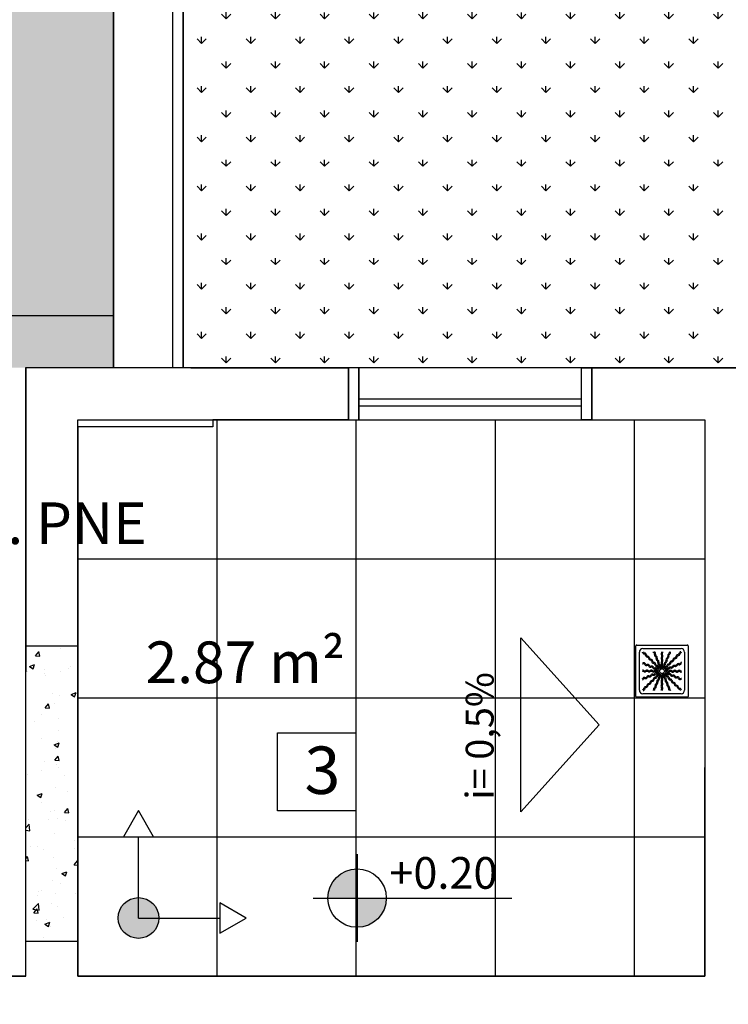
# Model space of a CAD drawing. Units: inches. Extents: x -258 to 121, y -18 to 39.
# Drawn here: x 33 to 35, y 5 to 7 of the extents above; entities that cross this region are included whole.
import ezdxf

# ---------------------------------------------------------------- set-up
doc = ezdxf.new("R2010")
doc.units = ezdxf.units.IN
doc.header["$MEASUREMENT"] = 0
for name, color, linetype in [('01', 1, 'Continuous'), ('ACAB', 2, 'Continuous'), ('AR-ALV', 5, 'Continuous'), ('AR-ESQ', 2, 'Continuous'), ('AR-ID-PIS', 1, 'Continuous'), ('AR-PIS', 1, 'Continuous'), ('ARQ-CTA-1_075', 1, 'Continuous'), ('ARQ-SMB-1_100', 1, 'Continuous'), ('ARQ-TXT-1_050', 2, 'Continuous'), ('ARQ-TXT-1_100', 2, 'Continuous'), ('COTA PISO', 1, 'Continuous'), ('INCLINAÇÃO DE PISO', 1, 'Continuous'), ('PAGINAÇAO1', 252, 'Continuous'), ('PAGINAÇAO1 @ 1', 252, 'Continuous'), ('PISO AREA', 6, 'Continuous'), ('SOLEIRA2', 253, 'Continuous'), ('VEGET', 94, 'Continuous')]:
    doc.layers.add(name, color=color, linetype=linetype)
doc.layers.get('0').freeze()
doc.styles.add('A16-E50', font='arial.ttf', dxfattribs={"height": 0.08})
doc.styles.add('A20', font='arial.ttf', dxfattribs={"height": 0.2})
doc.styles.add('ESC-50-A20', font='arial.ttf', dxfattribs={"height": 0.1})
doc.styles.add('FNDE Text Cota 0075', font='verdana.ttf', dxfattribs={"height": 0.12})
doc.dimstyles.new('FNDE 1-075', dxfattribs={"dimscale": 2.5, "dimtxt": 0.12, "dimasz": 0.05, "dimexe": 0.15, "dimexo": 0.15, "dimgap": 0.05, "dimtad": 1, "dimzin": 4, "dimdsep": 46, "dimtxsty": 'FNDE Text Cota 0075', "dimblk": 'tic', "dimcen": 0.15, "dimdle": 0.15, "dimse1": 1, "dimse2": 1, "dimclrd": 251, "dimclre": 251, "dimclrt": 256, "dimaunit": 1, "dimadec": 3, "dimazin": 0, "dimtfac": 1, "dimtix": 1, "dimtmove": 2, "dimatfit": 3, "dimldrblk": 'tic', "dimfxl": 0, "dimtvp": 1, "dimtolj": 1, "dimtzin": 0, "dimarcsym": 0})

# ---------------------------------------------------------------- blocks, each defined once
blk = doc.blocks.new('A$C29B145EC-flat-3')
at = {"layer": '01', "color": 251, "ltscale": 10}
for p, q in [((0, -0.1475), (0, -0.0025)), ((0.0025, 0), (0.1475, 0)), ((0.01, -0.13), (0.01, -0.02)), ((0.02, -0.01), (0.13, -0.01)), ((0.14, -0.02), (0.14, -0.13)), ((0.15, -0.0025), (0.15, -0.1475)), ((0.0644, -0.0774), (0.0642, -0.0742)), ((0.0643, -0.0731), (0.0653, -0.0702)), ((0.0661, -0.0813), (0.0647, -0.0785)), ((0.0658, -0.0692), (0.0679, -0.0668)), ((0.0692, -0.0842), (0.0668, -0.0821)), ((0.0687, -0.0661), (0.0715, -0.0647)), ((0.0731, -0.0857), (0.0702, -0.0847)), ((0.0726, -0.0644), (0.0758, -0.0642)), ((0.0769, -0.0643), (0.0798, -0.0653)), ((0.0813, -0.0839), (0.0785, -0.0853)), ((0.0808, -0.0658), (0.0832, -0.0679)), ((0.0842, -0.0808), (0.0821, -0.0832)), ((0.0839, -0.0687), (0.0853, -0.0715)), ((0.0857, -0.0769), (0.0847, -0.0798)), ((0.0856, -0.0726), (0.0858, -0.0758)), ((0.0774, -0.0856), (0.0742, -0.0858)), ((0.13, -0.14), (0.02, -0.14)), ((0.1475, -0.15), (0.0025, -0.15))]:
    blk.add_line(p, q, dxfattribs=at)
blk.add_circle((0.075, -0.075), 0.00687, dxfattribs=at)
for centre, radius, start, end in [((0.0025, -0.0025), 0.0025, 90, 180), ((0.02, -0.02), 0.01, 90, 180), ((0.0139, -0.0218), 0.00525, 8.1878, 10.7132), ((0.0243, -0.0203), 0.00525, 188.1878, 225), ((0.0243, -0.0203), 0.00525, 225, 261.8122), ((0.0266, -0.018), 0.00525, 190.5597, 225), ((0.0266, -0.018), 0.00525, 225, 261.8122), ((0.0228, -0.0307), 0.00525, 45, 81.8122), ((0.025, -0.0284), 0.00525, 45, 81.8122), ((0.0228, -0.0307), 0.00525, 8.1878, 45), ((0.025, -0.0284), 0.00525, 8.1878, 45), ((0.0354, -0.0269), 0.00525, 188.1878, 225), ((0.0539, -0.0167), 0.00525, 206.5777, 239.3122), ((0.0485, -0.0257), 0.00525, 22.5, 59.3122), ((0.0568, -0.0154), 0.00525, 222.7979, 239.3122), ((0.0485, -0.0257), 0.00525, 345.6878, 22.5), ((0.0587, -0.0282), 0.00525, 165.6878, 202.5), ((0.0514, -0.0244), 0.00525, 22.5, 59.3122), ((0.0514, -0.0244), 0.00525, 345.6878, 22.5), ((0.0616, -0.027), 0.00525, 165.6878, 202.5), ((0.0778, -0.0256), 0.00525, 143.1878, 180), ((0.0778, -0.0256), 0.00525, 180, 216.8122), ((0.0694, -0.0193), 0.00525, 323.1878, 0), ((0.0694, -0.0193), 0.00525, 0, 2.9282), ((0.081, -0.0256), 0.00525, 143.1878, 180), ((0.081, -0.0256), 0.00525, 180, 216.8122), ((0.0726, -0.0193), 0.00525, 323.1878, 0), ((0.0726, -0.0193), 0.00525, 0, 2.9282), ((0.0965, -0.0304), 0.00525, 120.6878, 157.5), ((0.0912, -0.0214), 0.00525, 300.6878, 337.5), ((0.0994, -0.0316), 0.00525, 120.6878, 157.5), ((0.0912, -0.0214), 0.00525, 337.5, 14.3122), ((0.1013, -0.0188), 0.00525, 181.9795, 194.3122), ((0.0941, -0.0226), 0.00525, 300.6878, 337.5), ((0.0941, -0.0226), 0.00525, 337.5, 14.3122), ((0.1043, -0.02), 0.00525, 168.6115, 194.3122), ((0.1208, -0.0332), 0.00525, 98.1878, 135), ((0.1193, -0.0228), 0.00525, 278.1878, 315), ((0.1193, -0.0228), 0.00525, 315, 351.8122), ((0.1297, -0.0243), 0.00525, 135, 171.8122), ((0.1216, -0.025), 0.00525, 315, 351.8122), ((0.1297, -0.0243), 0.00525, 98.1878, 135), ((0.132, -0.0266), 0.00525, 135, 171.8122), ((0.132, -0.0266), 0.00525, 100.5597, 135), ((0.1282, -0.0139), 0.00525, 278.1878, 280.7132), ((0.13, -0.02), 0.01, 0, 90), ((0.1475, -0.0025), 0.0025, 0, 90), ((0.02, -0.0457), 0.00525, 258.6115, 284.3122), ((0.0188, -0.0487), 0.00525, 271.9795, 284.3122), ((0.0214, -0.0588), 0.00525, 67.5, 104.3122), ((0.0226, -0.0559), 0.00525, 67.5, 104.3122), ((0.0214, -0.0588), 0.00525, 30.6878, 67.5), ((0.0226, -0.0559), 0.00525, 30.6878, 67.5), ((0.0304, -0.0535), 0.00525, 210.6878, 247.5), ((0.0316, -0.0506), 0.00525, 210.6878, 247.5), ((0.0332, -0.0292), 0.00525, 188.1878, 225), ((0.0332, -0.0292), 0.00525, 225, 261.8122), ((0.0316, -0.0506), 0.00525, 247.5, 284.3122), ((0.0354, -0.0269), 0.00525, 225, 261.8122), ((0.0316, -0.0395), 0.00525, 45, 81.8122), ((0.0342, -0.0607), 0.00525, 67.5, 104.3122), ((0.0339, -0.0373), 0.00525, 45, 81.8122), ((0.0316, -0.0395), 0.00525, 8.1878, 45), ((0.0342, -0.0607), 0.00525, 30.6878, 67.5), ((0.042, -0.0381), 0.00525, 188.1878, 225), ((0.0339, -0.0373), 0.00525, 8.1878, 45), ((0.042, -0.0381), 0.00525, 225, 261.8122), ((0.0443, -0.0358), 0.00525, 188.1878, 225), ((0.0443, -0.0358), 0.00525, 225, 261.8122), ((0.0405, -0.0484), 0.00525, 45, 81.8122), ((0.0427, -0.0462), 0.00525, 45, 81.8122), ((0.0405, -0.0484), 0.00525, 8.1878, 45), ((0.0509, -0.0469), 0.00525, 188.1878, 225), ((0.0427, -0.0462), 0.00525, 8.1878, 45), ((0.0509, -0.0469), 0.00525, 225, 261.8122), ((0.0531, -0.0447), 0.00525, 188.1878, 225), ((0.0531, -0.0447), 0.00525, 225, 261.8122), ((0.0493, -0.0573), 0.00525, 45, 81.8122), ((0.0516, -0.0551), 0.00525, 45, 81.8122), ((0.0493, -0.0573), 0.00525, 8.1878, 45), ((0.0587, -0.0282), 0.00525, 202.5, 239.3122), ((0.0597, -0.0558), 0.00525, 188.1878, 225), ((0.0516, -0.0551), 0.00525, 8.1878, 45), ((0.0533, -0.0372), 0.00525, 22.5, 59.3122), ((0.0616, -0.027), 0.00525, 202.5, 239.3122), ((0.062, -0.0536), 0.00525, 188.1878, 225), ((0.0533, -0.0372), 0.00525, 345.6878, 22.5), ((0.0634, -0.0398), 0.00525, 165.6878, 202.5), ((0.0634, -0.0398), 0.00525, 202.5, 239.3122), ((0.0562, -0.036), 0.00525, 22.5, 59.3122), ((0.058, -0.0488), 0.00525, 22.5, 59.3122), ((0.0562, -0.036), 0.00525, 345.6878, 22.5), ((0.0664, -0.0386), 0.00525, 165.6878, 202.5), ((0.0664, -0.0386), 0.00525, 202.5, 239.3122), ((0.058, -0.0488), 0.00525, 345.6878, 22.5), ((0.0682, -0.0514), 0.00525, 165.6878, 202.5), ((0.0682, -0.0514), 0.00525, 202.5, 239.3122), ((0.061, -0.0476), 0.00525, 22.5, 59.3122), ((0.0628, -0.0604), 0.00525, 22.5, 59.3122), ((0.061, -0.0476), 0.00525, 345.6878, 22.5), ((0.0712, -0.0502), 0.00525, 165.6878, 202.5), ((0.0712, -0.0502), 0.00525, 202.5, 239.3122), ((0.0658, -0.0592), 0.00525, 22.5, 59.3122), ((0.0778, -0.0381), 0.00525, 143.1878, 180), ((0.0778, -0.0381), 0.00525, 180, 216.8122), ((0.0777, -0.0506), 0.00525, 143.1878, 180), ((0.0777, -0.0506), 0.00525, 180, 216.8122), ((0.0693, -0.0569), 0.00525, 0, 36.8122), ((0.0694, -0.0318), 0.00525, 0, 36.8122), ((0.0694, -0.0318), 0.00525, 323.1878, 0), ((0.0694, -0.0443), 0.00525, 0, 36.8122), ((0.0694, -0.0443), 0.00525, 323.1878, 0), ((0.081, -0.0381), 0.00525, 143.1878, 180), ((0.081, -0.0381), 0.00525, 180, 216.8122), ((0.0809, -0.0506), 0.00525, 143.1878, 180), ((0.0809, -0.0506), 0.00525, 180, 216.8122), ((0.0725, -0.0443), 0.00525, 0, 36.8122), ((0.0725, -0.0443), 0.00525, 323.1878, 0), ((0.0725, -0.0569), 0.00525, 0, 36.8122), ((0.0726, -0.0318), 0.00525, 0, 36.8122), ((0.0726, -0.0318), 0.00525, 323.1878, 0), ((0.0767, -0.0561), 0.00525, 337.5, 14.3122), ((0.0869, -0.0535), 0.00525, 157.5, 194.3122), ((0.0869, -0.0535), 0.00525, 120.6878, 157.5), ((0.0815, -0.0445), 0.00525, 300.6878, 337.5), ((0.0796, -0.0573), 0.00525, 337.5, 14.3122), ((0.0898, -0.0547), 0.00525, 157.5, 194.3122), ((0.0898, -0.0547), 0.00525, 120.6878, 157.5), ((0.0917, -0.042), 0.00525, 157.5, 194.3122), ((0.0815, -0.0445), 0.00525, 337.5, 14.3122), ((0.0917, -0.042), 0.00525, 120.6878, 157.5), ((0.0845, -0.0457), 0.00525, 300.6878, 337.5), ((0.0863, -0.0329), 0.00525, 300.6878, 337.5), ((0.0942, -0.0597), 0.00525, 135, 171.8122), ((0.0845, -0.0457), 0.00525, 337.5, 14.3122), ((0.0946, -0.0432), 0.00525, 157.5, 194.3122), ((0.0946, -0.0432), 0.00525, 120.6878, 157.5), ((0.0942, -0.0597), 0.00525, 98.1878, 135), ((0.0863, -0.0329), 0.00525, 337.5, 14.3122), ((0.0965, -0.0304), 0.00525, 157.5, 194.3122), ((0.0893, -0.0342), 0.00525, 300.6878, 337.5), ((0.0927, -0.0493), 0.00525, 278.1878, 315), ((0.0893, -0.0342), 0.00525, 337.5, 14.3122), ((0.0994, -0.0316), 0.00525, 157.5, 194.3122), ((0.0949, -0.0516), 0.00525, 278.1878, 315), ((0.0927, -0.0493), 0.00525, 315, 351.8122), ((0.1031, -0.0509), 0.00525, 135, 171.8122), ((0.0949, -0.0516), 0.00525, 315, 351.8122), ((0.1031, -0.0509), 0.00525, 98.1878, 135), ((0.1053, -0.0531), 0.00525, 135, 171.8122), ((0.1053, -0.0531), 0.00525, 98.1878, 135), ((0.1016, -0.0405), 0.00525, 278.1878, 315), ((0.1038, -0.0427), 0.00525, 278.1878, 315), ((0.1016, -0.0405), 0.00525, 315, 351.8122), ((0.1119, -0.042), 0.00525, 135, 171.8122), ((0.1038, -0.0427), 0.00525, 315, 351.8122), ((0.1119, -0.042), 0.00525, 98.1878, 135), ((0.1142, -0.0443), 0.00525, 135, 171.8122), ((0.1142, -0.0443), 0.00525, 98.1878, 135), ((0.1105, -0.0316), 0.00525, 278.1878, 315), ((0.1127, -0.0339), 0.00525, 278.1878, 315), ((0.1105, -0.0316), 0.00525, 315, 351.8122), ((0.1128, -0.0533), 0.00525, 292.5, 329.3122), ((0.1208, -0.0332), 0.00525, 135, 171.8122), ((0.1127, -0.0339), 0.00525, 315, 351.8122), ((0.1218, -0.0587), 0.00525, 112.5, 149.3122), ((0.1231, -0.0354), 0.00525, 135, 171.8122), ((0.1231, -0.0354), 0.00525, 98.1878, 135), ((0.1218, -0.0587), 0.00525, 75.6878, 112.5), ((0.123, -0.0616), 0.00525, 75.6878, 112.5), ((0.1216, -0.025), 0.00525, 278.1878, 315), ((0.1243, -0.0485), 0.00525, 255.6878, 292.5), ((0.1256, -0.0514), 0.00525, 255.6878, 292.5), ((0.1243, -0.0485), 0.00525, 292.5, 329.3122), ((0.1256, -0.0514), 0.00525, 292.5, 329.3122), ((0.1333, -0.0539), 0.00525, 116.5777, 149.3122), ((0.1346, -0.0568), 0.00525, 132.7979, 149.3122), ((0.0193, -0.0774), 0.00525, 90, 92.9282), ((0.0193, -0.0806), 0.00525, 90, 92.9282), ((0.0193, -0.0774), 0.00525, 53.1878, 90), ((0.0193, -0.0806), 0.00525, 53.1878, 90), ((0.0256, -0.069), 0.00525, 233.1878, 270), ((0.0256, -0.0722), 0.00525, 233.1878, 270), ((0.0256, -0.069), 0.00525, 270, 306.8122), ((0.0256, -0.0722), 0.00525, 270, 306.8122), ((0.0304, -0.0535), 0.00525, 247.5, 284.3122), ((0.0318, -0.0774), 0.00525, 90, 126.8122), ((0.0318, -0.0806), 0.00525, 90, 126.8122), ((0.0329, -0.0637), 0.00525, 67.5, 104.3122), ((0.0318, -0.0774), 0.00525, 53.1878, 90), ((0.0318, -0.0806), 0.00525, 53.1878, 90), ((0.0329, -0.0637), 0.00525, 30.6878, 67.5), ((0.0381, -0.069), 0.00525, 233.1878, 270), ((0.0381, -0.0722), 0.00525, 233.1878, 270), ((0.042, -0.0583), 0.00525, 210.6878, 247.5), ((0.0381, -0.069), 0.00525, 270, 306.8122), ((0.0381, -0.0722), 0.00525, 270, 306.8122), ((0.0432, -0.0554), 0.00525, 210.6878, 247.5), ((0.042, -0.0583), 0.00525, 247.5, 284.3122), ((0.0432, -0.0554), 0.00525, 247.5, 284.3122), ((0.0443, -0.0775), 0.00525, 90, 126.8122), ((0.0443, -0.0806), 0.00525, 90, 126.8122), ((0.0476, -0.089), 0.00525, 112.5, 149.3122), ((0.0445, -0.0685), 0.00525, 67.5, 104.3122), ((0.0443, -0.0775), 0.00525, 53.1878, 90), ((0.0443, -0.0806), 0.00525, 53.1878, 90), ((0.0457, -0.0655), 0.00525, 67.5, 104.3122), ((0.0476, -0.089), 0.00525, 75.6878, 112.5), ((0.0445, -0.0685), 0.00525, 30.6878, 67.5), ((0.0506, -0.0691), 0.00525, 233.1878, 270), ((0.0506, -0.0723), 0.00525, 233.1878, 270), ((0.0457, -0.0655), 0.00525, 30.6878, 67.5), ((0.0502, -0.0788), 0.00525, 255.6878, 292.5), ((0.0535, -0.0631), 0.00525, 210.6878, 247.5), ((0.0547, -0.0602), 0.00525, 210.6878, 247.5), ((0.0506, -0.0691), 0.00525, 270, 306.8122), ((0.0506, -0.0723), 0.00525, 270, 306.8122), ((0.0535, -0.0631), 0.00525, 247.5, 284.3122), ((0.0502, -0.0788), 0.00525, 292.5, 329.3122), ((0.0547, -0.0602), 0.00525, 247.5, 284.3122), ((0.0514, -0.0818), 0.00525, 292.5, 329.3122), ((0.0569, -0.0775), 0.00525, 90, 126.8122), ((0.0569, -0.0807), 0.00525, 90, 126.8122), ((0.0592, -0.0842), 0.00525, 112.5, 149.3122), ((0.0561, -0.0733), 0.00525, 67.5, 104.3122), ((0.0604, -0.0872), 0.00525, 112.5, 149.3122), ((0.0597, -0.0558), 0.00525, 225, 261.8122), ((0.0573, -0.0704), 0.00525, 67.5, 104.3122), ((0.0569, -0.0775), 0.00525, 53.1878, 90), ((0.0569, -0.0807), 0.00525, 53.1878, 90), ((0.0592, -0.0842), 0.00525, 75.6878, 112.5), ((0.0561, -0.0733), 0.00525, 30.6878, 67.5), ((0.062, -0.0536), 0.00525, 225, 261.8122), ((0.0604, -0.0872), 0.00525, 75.6878, 112.5), ((0.0582, -0.0662), 0.00525, 45, 81.8122), ((0.0573, -0.0704), 0.00525, 30.6878, 67.5), ((0.0632, -0.0691), 0.00525, 233.1878, 270), ((0.0632, -0.0723), 0.00525, 233.1878, 270), ((0.0639, -0.0896), 0.00525, 98.1878, 135), ((0.0618, -0.0741), 0.00525, 255.6878, 292.5), ((0.0651, -0.068), 0.00525, 210.6878, 247.5), ((0.0604, -0.0639), 0.00525, 45, 81.8122), ((0.063, -0.077), 0.00525, 255.6878, 292.5), ((0.0663, -0.065), 0.00525, 210.6878, 247.5), ((0.0582, -0.0662), 0.00525, 8.1878, 45), ((0.0651, -0.068), 0.00525, 247.5, 261.0293), ((0.0632, -0.0691), 0.00525, 270, 280.884), ((0.0632, -0.0723), 0.00525, 270, 283.5293), ((0.0625, -0.0792), 0.00525, 278.1878, 315), ((0.0686, -0.0647), 0.00525, 188.1878, 225), ((0.0618, -0.0741), 0.00525, 292.5, 303.384), ((0.0604, -0.0639), 0.00525, 8.1878, 45), ((0.0663, -0.065), 0.00525, 247.5, 258.384), ((0.0686, -0.0647), 0.00525, 225, 238.5293), ((0.063, -0.077), 0.00525, 292.5, 306.0293), ((0.0708, -0.0625), 0.00525, 188.1878, 225), ((0.0625, -0.0792), 0.00525, 315, 325.884), ((0.0708, -0.0625), 0.00525, 225, 235.884), ((0.0628, -0.0604), 0.00525, 345.6878, 22.5), ((0.073, -0.063), 0.00525, 165.6878, 202.5), ((0.073, -0.063), 0.00525, 202.5, 216.0293), ((0.0647, -0.0814), 0.00525, 315, 328.5293), ((0.065, -0.0837), 0.00525, 337.5, 348.384), ((0.0658, -0.0592), 0.00525, 345.6878, 22.5), ((0.0759, -0.0618), 0.00525, 165.6878, 202.5), ((0.0759, -0.0618), 0.00525, 202.5, 213.384), ((0.0777, -0.0632), 0.00525, 143.1878, 180), ((0.0777, -0.0632), 0.00525, 180, 193.5293), ((0.0693, -0.0569), 0.00525, 323.1878, 0), ((0.0809, -0.0632), 0.00525, 143.1878, 180), ((0.0809, -0.0632), 0.00525, 180, 190.884), ((0.0725, -0.0569), 0.00525, 323.1878, 0), ((0.082, -0.0651), 0.00525, 157.5, 171.0293), ((0.082, -0.0651), 0.00525, 120.6878, 157.5), ((0.0767, -0.0561), 0.00525, 300.6878, 337.5), ((0.085, -0.0663), 0.00525, 157.5, 168.384), ((0.085, -0.0663), 0.00525, 120.6878, 157.5), ((0.0853, -0.0686), 0.00525, 135, 148.5293), ((0.077, -0.087), 0.00525, 22.5, 36.0293), ((0.0853, -0.0686), 0.00525, 98.1878, 135), ((0.077, -0.087), 0.00525, 345.6878, 22.5), ((0.0792, -0.0875), 0.00525, 45, 55.884), ((0.0796, -0.0573), 0.00525, 300.6878, 337.5), ((0.0792, -0.0875), 0.00525, 8.1878, 45), ((0.0875, -0.0708), 0.00525, 135, 145.884), ((0.0875, -0.0708), 0.00525, 98.1878, 135), ((0.087, -0.073), 0.00525, 112.5, 126.0293), ((0.0814, -0.0853), 0.00525, 45, 58.5293), ((0.0838, -0.0582), 0.00525, 278.1878, 315), ((0.0837, -0.085), 0.00525, 67.5, 78.384), ((0.087, -0.073), 0.00525, 75.6878, 112.5), ((0.0814, -0.0853), 0.00525, 8.1878, 45), ((0.0882, -0.0759), 0.00525, 112.5, 123.384), ((0.0868, -0.0777), 0.00525, 90, 103.5293), ((0.0849, -0.082), 0.00525, 67.5, 81.0293), ((0.0837, -0.085), 0.00525, 30.6878, 67.5), ((0.0868, -0.0809), 0.00525, 90, 100.884), ((0.0882, -0.0759), 0.00525, 75.6878, 112.5), ((0.0918, -0.0838), 0.00525, 188.1878, 225), ((0.0861, -0.0604), 0.00525, 278.1878, 315), ((0.0868, -0.0777), 0.00525, 53.1878, 90), ((0.0868, -0.0809), 0.00525, 53.1878, 90), ((0.0849, -0.082), 0.00525, 30.6878, 67.5), ((0.0838, -0.0582), 0.00525, 315, 351.8122), ((0.0927, -0.0796), 0.00525, 210.6878, 247.5), ((0.0896, -0.0628), 0.00525, 255.6878, 292.5), ((0.0939, -0.0767), 0.00525, 210.6878, 247.5), ((0.0908, -0.0658), 0.00525, 255.6878, 292.5), ((0.0861, -0.0604), 0.00525, 315, 351.8122), ((0.0931, -0.0693), 0.00525, 233.1878, 270), ((0.0931, -0.0725), 0.00525, 233.1878, 270), ((0.0927, -0.0796), 0.00525, 247.5, 284.3122), ((0.0964, -0.062), 0.00525, 135, 171.8122), ((0.0896, -0.0628), 0.00525, 292.5, 329.3122), ((0.0939, -0.0767), 0.00525, 247.5, 284.3122), ((0.0964, -0.062), 0.00525, 98.1878, 135), ((0.0908, -0.0658), 0.00525, 292.5, 329.3122), ((0.0931, -0.0693), 0.00525, 270, 306.8122), ((0.0931, -0.0725), 0.00525, 270, 306.8122), ((0.0953, -0.0898), 0.00525, 67.5, 104.3122), ((0.0986, -0.0682), 0.00525, 112.5, 149.3122), ((0.0965, -0.0869), 0.00525, 67.5, 104.3122), ((0.0998, -0.0712), 0.00525, 112.5, 149.3122), ((0.0994, -0.0778), 0.00525, 90, 126.8122), ((0.0994, -0.0809), 0.00525, 90, 126.8122), ((0.0986, -0.0682), 0.00525, 75.6878, 112.5), ((0.0953, -0.0898), 0.00525, 30.6878, 67.5), ((0.0998, -0.0712), 0.00525, 75.6878, 112.5), ((0.0965, -0.0869), 0.00525, 30.6878, 67.5), ((0.0994, -0.0778), 0.00525, 53.1878, 90), ((0.0994, -0.0809), 0.00525, 53.1878, 90), ((0.1012, -0.058), 0.00525, 255.6878, 292.5), ((0.1055, -0.0815), 0.00525, 210.6878, 247.5), ((0.1024, -0.061), 0.00525, 255.6878, 292.5), ((0.1057, -0.0694), 0.00525, 233.1878, 270), ((0.1057, -0.0725), 0.00525, 233.1878, 270), ((0.1012, -0.058), 0.00525, 292.5, 329.3122), ((0.1024, -0.061), 0.00525, 292.5, 329.3122), ((0.1102, -0.0634), 0.00525, 112.5, 149.3122), ((0.1057, -0.0694), 0.00525, 270, 306.8122), ((0.1057, -0.0725), 0.00525, 270, 306.8122), ((0.1114, -0.0664), 0.00525, 112.5, 149.3122), ((0.1102, -0.0634), 0.00525, 75.6878, 112.5), ((0.1119, -0.0778), 0.00525, 90, 126.8122), ((0.1119, -0.081), 0.00525, 90, 126.8122), ((0.1114, -0.0664), 0.00525, 75.6878, 112.5), ((0.1128, -0.0533), 0.00525, 255.6878, 292.5), ((0.1119, -0.0778), 0.00525, 53.1878, 90), ((0.1119, -0.081), 0.00525, 53.1878, 90), ((0.114, -0.0562), 0.00525, 255.6878, 292.5), ((0.1182, -0.0694), 0.00525, 233.1878, 270), ((0.1182, -0.0726), 0.00525, 233.1878, 270), ((0.114, -0.0562), 0.00525, 292.5, 329.3122), ((0.1182, -0.0694), 0.00525, 270, 306.8122), ((0.1182, -0.0726), 0.00525, 270, 306.8122), ((0.123, -0.0616), 0.00525, 112.5, 149.3122), ((0.1244, -0.0778), 0.00525, 90, 126.8122), ((0.1244, -0.081), 0.00525, 90, 126.8122), ((0.1244, -0.0778), 0.00525, 53.1878, 90), ((0.1244, -0.081), 0.00525, 53.1878, 90), ((0.1307, -0.0694), 0.00525, 233.1878, 270), ((0.1307, -0.0726), 0.00525, 233.1878, 270), ((0.1307, -0.0694), 0.00525, 270, 272.9282), ((0.1307, -0.0726), 0.00525, 270, 272.9282), ((0.0154, -0.0932), 0.00525, 312.7979, 329.3122), ((0.0167, -0.0961), 0.00525, 296.5777, 329.3122), ((0.0244, -0.0986), 0.00525, 112.5, 149.3122), ((0.0257, -0.1015), 0.00525, 112.5, 149.3122), ((0.0244, -0.0986), 0.00525, 75.6878, 112.5), ((0.0257, -0.1015), 0.00525, 75.6878, 112.5), ((0.027, -0.0884), 0.00525, 255.6878, 292.5), ((0.0282, -0.0913), 0.00525, 255.6878, 292.5), ((0.027, -0.0884), 0.00525, 292.5, 329.3122), ((0.0282, -0.0913), 0.00525, 292.5, 329.3122), ((0.036, -0.0938), 0.00525, 112.5, 149.3122), ((0.0373, -0.1161), 0.00525, 135, 171.8122), ((0.0372, -0.0967), 0.00525, 112.5, 149.3122), ((0.0373, -0.1161), 0.00525, 98.1878, 135), ((0.036, -0.0938), 0.00525, 75.6878, 112.5), ((0.0372, -0.0967), 0.00525, 75.6878, 112.5), ((0.0395, -0.1184), 0.00525, 98.1878, 135), ((0.0358, -0.1057), 0.00525, 278.1878, 315), ((0.0386, -0.0836), 0.00525, 255.6878, 292.5), ((0.0398, -0.0866), 0.00525, 255.6878, 292.5), ((0.0381, -0.108), 0.00525, 278.1878, 315), ((0.0358, -0.1057), 0.00525, 315, 351.8122), ((0.0386, -0.0836), 0.00525, 292.5, 329.3122), ((0.0462, -0.1073), 0.00525, 135, 171.8122), ((0.0398, -0.0866), 0.00525, 292.5, 329.3122), ((0.0381, -0.108), 0.00525, 315, 351.8122), ((0.0462, -0.1073), 0.00525, 98.1878, 135), ((0.0484, -0.1095), 0.00525, 135, 171.8122), ((0.0488, -0.092), 0.00525, 112.5, 149.3122), ((0.0484, -0.1095), 0.00525, 98.1878, 135), ((0.0447, -0.0969), 0.00525, 278.1878, 315), ((0.0488, -0.092), 0.00525, 75.6878, 112.5), ((0.0469, -0.0991), 0.00525, 278.1878, 315), ((0.0447, -0.0969), 0.00525, 315, 351.8122), ((0.0551, -0.0984), 0.00525, 135, 171.8122), ((0.0514, -0.0818), 0.00525, 255.6878, 292.5), ((0.0469, -0.0991), 0.00525, 315, 351.8122), ((0.0551, -0.0984), 0.00525, 98.1878, 135), ((0.0573, -0.1007), 0.00525, 135, 171.8122), ((0.0573, -0.1007), 0.00525, 98.1878, 135), ((0.0536, -0.088), 0.00525, 278.1878, 315), ((0.0607, -0.1158), 0.00525, 120.6878, 157.5), ((0.0558, -0.0903), 0.00525, 278.1878, 315), ((0.0536, -0.088), 0.00525, 315, 351.8122), ((0.0554, -0.1068), 0.00525, 300.6878, 337.5), ((0.0639, -0.0896), 0.00525, 135, 171.8122), ((0.0637, -0.1171), 0.00525, 120.6878, 157.5), ((0.0558, -0.0903), 0.00525, 315, 351.8122), ((0.0554, -0.1068), 0.00525, 337.5, 14.3122), ((0.0655, -0.1043), 0.00525, 157.5, 194.3122), ((0.0655, -0.1043), 0.00525, 120.6878, 157.5), ((0.0662, -0.0918), 0.00525, 135, 171.8122), ((0.0583, -0.108), 0.00525, 300.6878, 337.5), ((0.0662, -0.0918), 0.00525, 98.1878, 135), ((0.0602, -0.0953), 0.00525, 300.6878, 337.5), ((0.0685, -0.1055), 0.00525, 157.5, 194.3122), ((0.0583, -0.108), 0.00525, 337.5, 14.3122), ((0.0685, -0.1055), 0.00525, 120.6878, 157.5), ((0.0602, -0.0953), 0.00525, 337.5, 14.3122), ((0.0704, -0.0927), 0.00525, 157.5, 194.3122), ((0.0647, -0.0814), 0.00525, 278.1878, 315), ((0.0704, -0.0927), 0.00525, 120.6878, 157.5), ((0.0631, -0.0965), 0.00525, 300.6878, 337.5), ((0.065, -0.0837), 0.00525, 300.6878, 337.5), ((0.0631, -0.0965), 0.00525, 337.5, 14.3122), ((0.0733, -0.0939), 0.00525, 157.5, 194.3122), ((0.0733, -0.0939), 0.00525, 120.6878, 157.5), ((0.068, -0.0849), 0.00525, 300.6878, 337.5), ((0.0775, -0.0931), 0.00525, 143.1878, 180), ((0.0775, -0.0931), 0.00525, 180, 216.8122), ((0.0775, -0.1057), 0.00525, 143.1878, 180), ((0.0775, -0.1057), 0.00525, 180, 216.8122), ((0.068, -0.0849), 0.00525, 337.5, 351.0293), ((0.069, -0.1119), 0.00525, 0, 36.8122), ((0.069, -0.1119), 0.00525, 323.1878, 0), ((0.0691, -0.0868), 0.00525, 323.1878, 0), ((0.0691, -0.0994), 0.00525, 0, 36.8122), ((0.0691, -0.0994), 0.00525, 323.1878, 0), ((0.0691, -0.0868), 0.00525, 0, 10.884), ((0.0807, -0.0931), 0.00525, 143.1878, 180), ((0.0807, -0.0931), 0.00525, 180, 216.8122), ((0.0806, -0.1057), 0.00525, 143.1878, 180), ((0.0806, -0.1057), 0.00525, 180, 216.8122), ((0.0722, -0.0994), 0.00525, 0, 36.8122), ((0.0722, -0.0994), 0.00525, 323.1878, 0), ((0.0722, -0.1119), 0.00525, 0, 36.8122), ((0.0722, -0.1119), 0.00525, 323.1878, 0), ((0.0723, -0.0868), 0.00525, 323.1878, 0), ((0.0723, -0.0868), 0.00525, 0, 13.5293), ((0.0741, -0.0882), 0.00525, 22.5, 33.384), ((0.0741, -0.0882), 0.00525, 345.6878, 22.5), ((0.0842, -0.0908), 0.00525, 165.6878, 202.5), ((0.0842, -0.0908), 0.00525, 202.5, 239.3122), ((0.0788, -0.0998), 0.00525, 22.5, 59.3122), ((0.0872, -0.0896), 0.00525, 165.6878, 202.5), ((0.0872, -0.0896), 0.00525, 202.5, 239.3122), ((0.0788, -0.0998), 0.00525, 345.6878, 22.5), ((0.089, -0.1024), 0.00525, 165.6878, 202.5), ((0.089, -0.1024), 0.00525, 202.5, 239.3122), ((0.0896, -0.0861), 0.00525, 188.1878, 225), ((0.0818, -0.0986), 0.00525, 22.5, 59.3122), ((0.0896, -0.0861), 0.00525, 225, 261.8122), ((0.0836, -0.1114), 0.00525, 22.5, 59.3122), ((0.0818, -0.0986), 0.00525, 345.6878, 22.5), ((0.092, -0.1012), 0.00525, 165.6878, 202.5), ((0.092, -0.1012), 0.00525, 202.5, 239.3122), ((0.0918, -0.0838), 0.00525, 225, 261.8122), ((0.0836, -0.1114), 0.00525, 345.6878, 22.5), ((0.0938, -0.114), 0.00525, 165.6878, 202.5), ((0.088, -0.0964), 0.00525, 45, 81.8122), ((0.0866, -0.1102), 0.00525, 22.5, 59.3122), ((0.0903, -0.0942), 0.00525, 45, 81.8122), ((0.0866, -0.1102), 0.00525, 345.6878, 22.5), ((0.0967, -0.1128), 0.00525, 165.6878, 202.5), ((0.088, -0.0964), 0.00525, 8.1878, 45), ((0.0984, -0.0949), 0.00525, 188.1878, 225), ((0.0903, -0.0942), 0.00525, 8.1878, 45), ((0.0984, -0.0949), 0.00525, 225, 261.8122), ((0.1007, -0.0927), 0.00525, 188.1878, 225), ((0.1007, -0.0927), 0.00525, 225, 261.8122), ((0.0969, -0.1053), 0.00525, 45, 81.8122), ((0.1043, -0.0845), 0.00525, 210.6878, 247.5), ((0.0991, -0.1031), 0.00525, 45, 81.8122), ((0.0969, -0.1053), 0.00525, 8.1878, 45), ((0.1073, -0.1038), 0.00525, 188.1878, 225), ((0.1043, -0.0845), 0.00525, 247.5, 284.3122), ((0.0991, -0.1031), 0.00525, 8.1878, 45), ((0.1055, -0.0815), 0.00525, 247.5, 284.3122), ((0.1073, -0.1038), 0.00525, 225, 261.8122), ((0.1095, -0.1016), 0.00525, 188.1878, 225), ((0.1068, -0.0946), 0.00525, 67.5, 104.3122), ((0.1095, -0.1016), 0.00525, 225, 261.8122), ((0.1057, -0.1142), 0.00525, 45, 81.8122), ((0.108, -0.0917), 0.00525, 67.5, 104.3122), ((0.108, -0.1119), 0.00525, 45, 81.8122), ((0.1068, -0.0946), 0.00525, 30.6878, 67.5), ((0.1057, -0.1142), 0.00525, 8.1878, 45), ((0.108, -0.0917), 0.00525, 30.6878, 67.5), ((0.1158, -0.0893), 0.00525, 210.6878, 247.5), ((0.108, -0.1119), 0.00525, 8.1878, 45), ((0.1171, -0.0863), 0.00525, 210.6878, 247.5), ((0.1184, -0.1105), 0.00525, 188.1878, 225), ((0.1158, -0.0893), 0.00525, 247.5, 284.3122), ((0.1171, -0.0863), 0.00525, 247.5, 284.3122), ((0.1184, -0.0994), 0.00525, 67.5, 104.3122), ((0.1196, -0.0965), 0.00525, 67.5, 104.3122), ((0.1184, -0.0994), 0.00525, 30.6878, 67.5), ((0.1196, -0.0965), 0.00525, 30.6878, 67.5), ((0.1274, -0.0941), 0.00525, 210.6878, 247.5), ((0.1286, -0.0912), 0.00525, 210.6878, 247.5), ((0.1274, -0.0941), 0.00525, 247.5, 284.3122), ((0.1286, -0.0912), 0.00525, 247.5, 284.3122), ((0.13, -0.1043), 0.00525, 78.6115, 104.3122), ((0.1312, -0.1013), 0.00525, 91.9795, 104.3122), ((0.02, -0.13), 0.01, 180, 270), ((0.018, -0.1234), 0.00525, 280.5597, 315), ((0.0215, -0.1285), 0.0025, 180, 181.8419), ((0.0218, -0.1361), 0.00525, 98.1878, 100.7132), ((0.0203, -0.1257), 0.00525, 278.1878, 315), ((0.018, -0.1234), 0.00525, 315, 351.8122), ((0.0284, -0.125), 0.00525, 135, 171.8122), ((0.0203, -0.1257), 0.00525, 315, 351.8122), ((0.0284, -0.125), 0.00525, 98.1878, 135), ((0.0307, -0.1272), 0.00525, 135, 171.8122), ((0.0307, -0.1272), 0.00525, 98.1878, 135), ((0.0269, -0.1146), 0.00525, 278.1878, 315), ((0.0292, -0.1168), 0.00525, 278.1878, 315), ((0.0269, -0.1146), 0.00525, 315, 351.8122), ((0.0292, -0.1168), 0.00525, 315, 351.8122), ((0.0395, -0.1184), 0.00525, 135, 171.8122), ((0.0559, -0.1274), 0.00525, 157.5, 194.3122), ((0.0457, -0.13), 0.00525, 348.6115, 14.3122), ((0.0559, -0.1274), 0.00525, 120.6878, 157.5), ((0.0506, -0.1184), 0.00525, 300.6878, 337.5), ((0.0588, -0.1286), 0.00525, 157.5, 194.3122), ((0.0487, -0.1312), 0.00525, 1.9795, 14.3122), ((0.0588, -0.1286), 0.00525, 120.6878, 157.5), ((0.0506, -0.1184), 0.00525, 337.5, 14.3122), ((0.0607, -0.1158), 0.00525, 157.5, 194.3122), ((0.0535, -0.1196), 0.00525, 300.6878, 337.5), ((0.0535, -0.1196), 0.00525, 337.5, 14.3122), ((0.0637, -0.1171), 0.00525, 157.5, 194.3122), ((0.0774, -0.1182), 0.00525, 143.1878, 180), ((0.0774, -0.1182), 0.00525, 180, 216.8122), ((0.0774, -0.1307), 0.00525, 143.1878, 182.9282), ((0.069, -0.1244), 0.00525, 0, 36.8122), ((0.069, -0.1244), 0.00525, 323.1878, 0), ((0.0806, -0.1182), 0.00525, 143.1878, 180), ((0.0806, -0.1182), 0.00525, 180, 216.8122), ((0.0806, -0.1307), 0.00525, 143.1878, 182.9282), ((0.0722, -0.1244), 0.00525, 0, 36.8122), ((0.0722, -0.1244), 0.00525, 323.1878, 0), ((0.0938, -0.114), 0.00525, 202.5, 239.3122), ((0.0884, -0.123), 0.00525, 22.5, 59.3122), ((0.0967, -0.1128), 0.00525, 202.5, 239.3122), ((0.0884, -0.123), 0.00525, 345.6878, 22.5), ((0.0986, -0.1256), 0.00525, 165.6878, 202.5), ((0.0986, -0.1256), 0.00525, 202.5, 239.3122), ((0.0913, -0.1218), 0.00525, 22.5, 59.3122), ((0.0932, -0.1346), 0.00525, 42.7979, 59.3122), ((0.0913, -0.1218), 0.00525, 345.6878, 22.5), ((0.1015, -0.1243), 0.00525, 165.6878, 202.5), ((0.1015, -0.1243), 0.00525, 202.5, 239.3122), ((0.0961, -0.1333), 0.00525, 26.5777, 59.3122), ((0.1161, -0.1127), 0.00525, 188.1878, 225), ((0.1161, -0.1127), 0.00525, 225, 261.8122), ((0.1184, -0.1105), 0.00525, 225, 261.8122), ((0.1146, -0.1231), 0.00525, 45, 81.8122), ((0.1168, -0.1208), 0.00525, 45, 81.8122), ((0.1146, -0.1231), 0.00525, 8.1878, 45), ((0.125, -0.1216), 0.00525, 188.1878, 225), ((0.1168, -0.1208), 0.00525, 8.1878, 45), ((0.125, -0.1216), 0.00525, 225, 261.8122), ((0.1272, -0.1193), 0.00525, 188.1878, 225), ((0.1272, -0.1193), 0.00525, 225, 261.8122), ((0.1234, -0.132), 0.00525, 45, 81.8122), ((0.1257, -0.1297), 0.00525, 45, 81.8122), ((0.1234, -0.132), 0.00525, 10.5597, 45), ((0.1257, -0.1297), 0.00525, 8.1878, 45), ((0.13, -0.13), 0.01, 270, 0), ((0.0025, -0.1475), 0.0025, 180, 270), ((0.1475, -0.1475), 0.0025, 270, 0)]:
    blk.add_arc(centre, radius, start, end, dxfattribs=at)
blk = doc.blocks.new('ind-pis-flat-2')
at = {"layer": 'AR-ID-PIS'}
h = blk.add_hatch(color=252, dxfattribs=at)
h.dxf.hatch_style = 1
edge = h.paths.add_edge_path()
edge.add_arc((0, 0), 0.0586, 0, 360)
for q in [(0, 0.2338), (0.2343, 0)]:
    blk.add_line((0, 0), q, dxfattribs=at)
for points in [[(0.0435, 0.2338), (0, 0.309), (-0.0435, 0.2338)], [(0.2343, -0.0435), (0.3096, 0), (0.2343, 0.0435)]]:
    blk.add_lwpolyline(points, close=True, dxfattribs=at)
blk.add_circle((0, 0), 0.0586, dxfattribs=at)
blk = doc.blocks.new('tic')
at = {"color": 251}
for p, q in [((0, -1), (0, 1)), ((-1, 0), (1, 0))]:
    blk.add_line(p, q, dxfattribs=at)
blk.add_line((-0.6, -0.6), (0.6, 0.6))
blk = doc.blocks.new('*D64')
at = {"layer": 'COTA PISO', "color": 251, "lineweight": -2, "transparency": 16777216}
for p, q in [((30.1533, 4.7165), (30.1533, 4.8415)), ((30.1533, 4.1416), (30.1533, 4.5915)), ((30.1533, 4.0166), (30.1533, 3.8916))]:
    blk.add_line(p, q, dxfattribs=at)
at = {"layer": 'DEFPOINTS', "color": 0, "transparency": 16777216}
for p in [(30.1533, 4.5915), (33.3647, 4.5915), (32.9147, 4.1416)]:
    blk.add_point(p, dxfattribs=at)
at = {"layer": 'COTA PISO', "color": 251, "lineweight": -2, "transparency": 16777216, "xscale": 0.125, "yscale": 0.125, "zscale": 0.125}
for p, rotation in [((30.1533, 4.5915), 270), ((30.1533, 4.1416), 90)]:
    blk.add_blockref('tic', p, dxfattribs=dict(at, rotation=rotation))
at = {"layer": 'COTA PISO', "transparency": 16777216, "insert": (29.9671, 4.3665), "char_height": 0.12, "attachment_point": 5, "rotation": 90, "style": 'FNDE Text Cota 0075'}
blk.add_mtext('\\A1;.45', dxfattribs=at)

msp = doc.modelspace()

# ---------------------------------------------------------------- hatches: boundary and pattern name
at = {"layer": 'ARQ-CTA-1_075', "linetype": 'Continuous', "ltscale": 0.5}
h = msp.add_hatch(color=251, dxfattribs=at)
h.paths.add_polyline_path([(34.3174, 4.9657), (34.3174, 4.8817, 0.414214), (34.4014, 4.9657)])
h.paths.add_polyline_path([(34.3174, 4.9657), (34.3174, 5.0497, 0.414214), (34.2334, 4.9657)])
at = {"layer": 'PAGINAÇAO1'}
h = msp.add_hatch(dxfattribs=at)
h.set_pattern_fill('_USER', color=256, scale=1.2, double=1, pattern_type=0)
h.set_pattern_definition([(0, (8.7824, 5.4413), (0, 1.2), []), (90, (8.7824, 5.4413), (-1.2, 7e-17), [])])
h.paths.add_polyline_path([(29.1173, 8.1013), (29.3173, 8.0617), (29.3173, 8.0115), (29.1173, 8.0511)], flags=16)
h.paths.add_polyline_path([(17.1823, 23.7912), (19.6622, 23.7912), (19.6623, 22.1913), (19.6623, 22.0265), (19.6623, 19.0565), (19.8823, 19.0565), (19.8824, 13.1115), (19.6623, 13.1115), (19.6623, 12.8915), (26.6873, 12.8915), (26.6873, 13.1115), (26.4673, 13.1115), (26.4672, 19.0565), (26.6873, 19.0565), (26.6672, 22.1913), (26.6873, 22.1913), (26.6873, 23.7938), (29.1673, 23.7915), (29.1673, 12.8915), (33.6173, 12.8915), (33.6173, 6.4915), (33.3147, 6.4915), (33.3147, 4.7415), (31.3198, 4.7415), (31.3198, 6.4915), (28.5673, 6.4915), (28.5673, 6.3415), (29.1673, 6.3415), (29.1673, -4.4087), (27.1172, -4.4087), (27.1172, -2.6586), (27.3173, -2.6586), (27.3173, -2.5086), (26.7066, -2.5086), (26.6873, 0.0715), (19.6437, 0.0715), (19.6824, -2.4585), (19.0573, -2.4585), (19.0573, -2.6085), (19.6824, -2.6085), (19.6824, -4.4087), (17.1824, -4.4087), (17.1824, 0.2913), (16.5824, 0.2912), (16.5824, 1.3913), (17.1824, 1.3913), (17.1824, 17.9914), (16.5824, 17.9914), (16.5824, 19.0964), (17.1824, 19.0964)])
h.paths.add_polyline_path([(29.3173, 8.384), (29.1673, 8.384), (29.1673, 11.3015), (29.3173, 11.3015)], flags=16)
h.paths.add_polyline_path([(19.8823, 12.8915), (26.4672, 12.8915), (26.4672, 13.1115), (19.8823, 13.1115)], flags=16)
h = msp.add_hatch(dxfattribs=at)
h.set_pattern_fill('DOTS', color=1, scale=5, angle=90, double=1)
h.set_pattern_definition([(90, (33.61725, 12.89146), (-0.3125, 0.15625), [0, -0.3125])])
h.paths.add_polyline_path([(29.1173, 8.4236), (29.3173, 8.384), (29.3173, 8.0115), (29.1173, 8.0511)], flags=16)
h.paths.add_polyline_path([(29.1673, 11.2315), (29.3173, 11.2315), (29.3173, 10.859), (29.1673, 10.859)], flags=16)
h.paths.add_polyline_path([(17.1823, 23.7912), (19.6622, 23.7912), (19.6623, 22.1913), (19.6824, 22.1913), (19.6824, 18.8913), (19.8824, 18.8913), (19.8823, 13.1115), (19.6623, 13.1115), (19.6623, 12.8915), (26.6873, 12.8915), (26.6873, 13.1115), (26.4673, 13.1115), (26.4672, 19.0565), (26.6873, 19.0565), (26.6672, 22.1913), (26.6873, 22.1913), (26.6873, 23.7938), (29.1673, 23.7915), (29.1673, 12.8915), (33.6173, 12.8915), (33.6173, 6.4915), (33.3147, 6.4915), (33.3147, 4.7415), (31.3198, 4.7415), (31.3198, 6.4915), (28.5673, 6.4915), (28.5673, 6.3415), (29.1673, 6.3415), (29.1673, -4.4087), (27.1172, -4.4087), (27.1172, -2.6586), (27.3173, -2.6586), (27.3173, -2.5086), (26.6672, -2.5086), (26.6285, 0.0715), (19.6437, 0.0715), (19.6824, -2.5083), (19.0573, -2.5083), (19.0573, -2.6586), (19.6824, -2.6586), (19.6824, -4.4087), (17.1824, -4.4087), (17.1824, 0.2913), (16.5824, 0.2912), (16.5824, 1.3913), (17.1824, 1.3913), (17.1824, 17.9914), (16.5824, 17.9914), (16.5824, 19.0964), (17.1824, 19.0964)])
h.paths.add_polyline_path([(29.1673, 10.859), (29.3173, 10.859), (29.3173, 8.384), (29.1673, 8.384)], flags=16)
h.paths.add_polyline_path([(19.8823, 12.8915), (26.4672, 12.8915), (26.4672, 13.1115), (19.8823, 13.1115)], flags=16)
h = msp.add_hatch(dxfattribs=at)
h.set_pattern_fill('_USER', color=256, scale=0.4, double=1, pattern_type=0)
h.set_pattern_definition([(0, (33.5147, 4.74146), (0, 0.4), []), (90, (33.5147, 4.74146), (-0.4, 2e-17), [])])
h.paths.add_polyline_path([(35.3173, 4.7415), (35.3173, 6.3415), (33.9026, 6.3415), (33.9026, 6.3215), (33.5147, 6.3215), (33.5147, 4.7415)])
at = {"layer": 'PAGINAÇAO1 @ 1'}
h = msp.add_hatch(dxfattribs=at)
h.set_pattern_fill('_USER', color=251, scale=1.2, angle=90, double=1, pattern_type=0)
h.set_pattern_definition([(90, (38.7173, 8.4565), (-1.2, 7e-17), []), (180, (38.7173, 8.4565), (-1e-16, -1.2), [])])
h.paths.add_polyline_path([(41.4824, -7.7585), (39.2273, -7.7585), (39.2273, -8.5585), (41.4824, -8.5585)])
h.paths.add_polyline_path([(38.1174, -2.6085), (37.7673, -2.6085), (37.7673, -3.0585), (37.7973, -3.0585), (37.7973, -4.5585), (37.7673, -4.5585), (37.7673, -5.6085), (37.7973, -5.6085), (37.7973, -7.1085), (37.7673, -7.1085), (37.7673, -7.5585), (38.1173, -7.5585), (38.1173, -7.7585), (35.5673, -7.7585), (35.5173, -8.7586), (36.3173, -8.7586), (36.3173, -8.5585), (39.2273, -8.5585), (39.2273, -3.2085), (41.4824, -3.2085), (41.4824, 0.8915), (38.7173, 0.8915), (38.7173, 8.4565), (37.7673, 8.4565), (37.7673, 5.4415), (38.1173, 5.4415), (38.1173, 5.2415), (37.7673, 5.2415), (37.7673, 4.7915), (37.7973, 4.7915), (37.7973, 3.2915), (37.7673, 3.2915), (37.7673, 2.2415), (37.7973, 2.2415), (37.7973, 0.7415), (37.7673, 0.7415), (37.7673, 0.2915), (38.1173, 0.2915)])
edge = h.paths.add_edge_path(flags=16)
edge.add_arc((27.9172, -10.5926), 0.6753, 0, 360)
h.paths.add_polyline_path([(26.4672, -7.7585), (29.1173, -7.7585), (29.1173, -8.7586), (36.3173, -8.7586), (36.3173, -10.1087), (35.3673, -10.1087), (35.3673, -12.6587), (33.2173, -12.6587), (33.2173, -11.7587), (31.4173, -11.7587), (31.4173, -10.1087), (29.1173, -10.1087), (29.1159, -12.6587), (26.6172, -12.6587), (26.6172, -8.8585), (26.4672, -8.8585)])
at = {"layer": 'SOLEIRA2'}
h = msp.add_hatch(dxfattribs=at)
h.set_pattern_fill('AR-CONC', color=256, scale=0.02)
h.set_pattern_definition([(50, (0, 0), (0.14345204, -0.01255043), [0.015, -0.165]), (355, (0, 0), (-0.02775027, 0.1504384), [0.012, -0.132]), (100.45144, (0.01195, -0.00105), (0.11570177, 0.137888), [0.01274804, -0.1402284]), (46.1842, (0, 0.04), (0.2134483, -0.0331039), [0.0225, -0.2475]), (96.63564, (0.01779, 0.03724), (0.1869324, 0.1948237), [0.019122, -0.2103428]), (351.1842, (0, 0.04), (0.1869324, 0.1948237), [0.018, -0.198]), (21, (0.02, 0.03), (0.1193814, -0.08052378), [0.015, -0.165]), (326, (0.02, 0.03), (0.04866307, 0.14503), [0.012, -0.132]), (71.45144, (0.02995, 0.02329), (0.1680445, 0.06450623), [0.01274804, -0.1402284]), (37.5, (0, 0), (0.00243197, 0.06657877), [0, -0.1304, 0, -0.134, 0, -0.1325]), (7.5, (0, 0), (0.05261391, 0.07888234), [0, -0.0764, 0, -0.1274, 0, -0.0505]), (327.5, (-0.0446, 0), (0.10676449, -0.004510974), [0, -0.05, 0, -0.156, 0, -0.207]), (317.5, (-0.0646, 0), (0.11663723, 0.020021), [0, -0.065, 0, -0.1036, 0, -0.147])])
h.paths.add_polyline_path([(33.5147, 5.6915), (33.3647, 5.6915), (33.3647, 4.8415), (33.5147, 4.8415)])
at = {"layer": 'VEGET'}
h = msp.add_hatch(dxfattribs=at)
h.set_pattern_fill('GRASS', color=256, scale=0.1, style=0)
h.paths.add_polyline_path([(33.8173, 8.4565), (37.7673, 8.4565), (37.7673, 5.4415), (37.6173, 5.4415), (37.6173, 5.4715), (36.1173, 5.4715), (36.1173, 5.4415), (35.5173, 5.4415), (35.5173, 6.4915), (33.8173, 6.4915)])

# ---------------------------------------------------------------- linework, layer by layer
at = {"layer": 'ACAB'}
for p, q in [((33.6173, 6.4915), (33.6173, 8.4665)), ((33.8173, 6.4915), (33.8173, 8.4565))]:
    msp.add_line(p, q, dxfattribs=at)
msp.add_lwpolyline([(33.8173, 8.4565), (33.8173, 6.4915), (33.7873, 6.4915), (33.7873, 8.4565)], dxfattribs=at)
at = {"layer": 'AR-ALV'}
for p, q in [((33.3647, 5.6922), (33.3647, 6.4922)), ((33.8396, 6.4915), (33.3647, 6.4915)), ((33.3647, 5.6915), (33.3647, 6.4915)), ((33.8396, 6.4915), (34.2923, 6.4915)), ((33.8396, 6.4915), (34.2923, 6.4915)), ((34.2923, 6.3415), (34.2923, 6.4915)), ((34.2923, 6.3415), (34.2923, 6.4914)), ((34.9923, 6.4915), (35.5173, 6.4915)), ((34.9923, 6.4915), (35.5173, 6.4915)), ((34.9923, 6.3415), (34.9923, 6.4915)), ((34.9923, 6.3415), (34.9923, 6.4914)), ((33.5147, 5.6915), (33.5147, 6.3215)), ((33.5147, 6.3215), (33.5147, 5.6915)), ((33.9026, 6.3415), (34.2923, 6.3415)), ((33.9026, 6.3415), (34.2923, 6.3415)), ((34.9923, 6.3415), (35.3173, 6.3415)), ((34.9923, 6.3415), (35.3173, 6.3415)), ((35.3173, 6.3415), (35.3173, 4.7415)), ((35.3173, 6.3415), (35.3173, 5.2415)), ((33.3647, 5.6915), (33.5147, 5.6915)), ((35.3173, 4.7415), (35.3173, 5.3415)), ((33.3647, 4.8415), (33.5147, 4.8415)), ((33.3647, 4.7415), (33.3647, 4.8415)), ((33.5147, 4.7415), (33.5147, 4.8415)), ((33.5147, 4.8415), (33.5147, 4.7415)), ((31.2698, 4.7422), (33.3647, 4.7415)), ((33.5147, 4.7415), (34.8423, 4.7415)), ((33.5147, 4.7415), (35.3173, 4.7415))]:
    msp.add_line(p, q, dxfattribs=at)
msp.add_lwpolyline([(34.2923, 6.3415), (33.9026, 6.3415), (33.9026, 6.3215), (33.5147, 6.3215)], dxfattribs=at)
at = {"layer": 'AR-ESQ'}
for p, q in [((34.9623, 6.4015), (34.3223, 6.4015)), ((34.9623, 6.3815), (34.3223, 6.3815))]:
    msp.add_line(p, q, dxfattribs=at)
for points in [[(34.3223, 6.4914), (34.2923, 6.4914), (34.2923, 6.3415), (34.3223, 6.3415)], [(34.9623, 6.4914), (34.9923, 6.4914), (34.9923, 6.3415), (34.9623, 6.3415)]]:
    msp.add_lwpolyline(points, close=True, dxfattribs=at)
at = {"layer": 'AR-ESQ', "color": 1}
msp.add_lwpolyline([(34.3223, 6.3415), (34.9623, 6.3415), (34.9623, 6.4914), (34.3223, 6.4914)], close=True, dxfattribs=at)
at = {"layer": 'AR-PIS'}
for p, q in [((33.3647, 4.8415), (33.3647, 5.6915)), ((33.5147, 4.8415), (33.5147, 5.6915))]:
    msp.add_line(p, q, dxfattribs=at)
msp.add_lwpolyline([(33.8173, 8.4565), (37.7673, 8.4565), (37.7673, 5.4415), (37.6173, 5.4415), (37.6173, 5.4715), (36.1173, 5.4715), (36.1173, 5.4415), (35.5173, 5.4415), (35.5173, 6.4915), (33.8173, 6.4915), (33.8173, 8.4565)], dxfattribs=at)
at = {"layer": 'ARQ-CTA-1_075', "color": 251, "linetype": 'Continuous', "ltscale": 0.5}
for p, q in [((34.3174, 5.0917), (34.3174, 4.8397)), ((34.1914, 4.9657), (34.4014, 4.9657)), ((34.4014, 4.9657), (34.7628, 4.9657))]:
    msp.add_line(p, q, dxfattribs=at)
msp.add_circle((34.3174, 4.9657), 0.084, dxfattribs=at)
at = {"layer": 'ARQ-SMB-1_100', "color": 1}
msp.add_lwpolyline([(34.0884, 5.4416), (34.3134, 5.4416), (34.3134, 5.2166), (34.0884, 5.2166)], close=True, dxfattribs=at)
at = {"layer": 'INCLINAÇÃO DE PISO'}
msp.add_lwpolyline([(35.0138, 5.4643), (34.7886, 5.2143), (34.7886, 5.7143)], close=True, dxfattribs=at)
at = {"layer": 'PAGINAÇAO1'}
msp.add_lwpolyline([(33.9026, 6.3415), (35.3173, 6.3415), (35.3173, 4.7415), (33.5147, 4.7415), (33.5147, 6.3215)], dxfattribs=at)
at = {"layer": 'PISO AREA'}
msp.add_lwpolyline([(29.1673, 23.7915), (29.1673, 12.8915), (33.6173, 12.8915), (33.6173, 6.4915), (33.3647, 6.4915), (33.3641, 4.7415), (31.2698, 4.7415), (31.2698, 6.4915), (28.5673, 6.4915), (28.5673, 6.3415), (29.1673, 6.3422), (29.1673, -4.4087)], dxfattribs=at)
for points in [[(33.8173, 8.4565), (37.7673, 8.4565), (37.7673, 5.4415), (35.5173, 5.4415), (35.5173, 6.4915), (33.8173, 6.4915)], [(33.5147, 6.3415), (35.3173, 6.3415), (35.3173, 4.7415), (33.5147, 4.7415)]]:
    msp.add_lwpolyline(points, close=True, dxfattribs=at)

# ---------------------------------------------------------------- block references
at = {"layer": 'AR-PIS'}
for name, p in [('A$C29B145EC-flat-3', (35.119, 5.6937)), ('ind-pis-flat-2', (33.6888, 4.9084))]:
    msp.add_blockref(name, p, dxfattribs=at)

# ---------------------------------------------------------------- texts
at = {"layer": 'ARQ-SMB-1_100', "style": 'A16-E50'}
msp.add_attdef('+0.20', (34.4102, 4.9926), 'NA', height=0.0912, dxfattribs=at)
at = {"layer": 'ARQ-TXT-1_050', "insert": (32.7193, 6.1042), "char_height": 0.12, "width": 3.098125, "attachment_point": 1, "style": 'ESC-50-A20'}
msp.add_mtext('\\pi1.0916;SANIT. PNE\\P\\pi1.2971;FEM.\\P\\pi0;                           2.87 m²', dxfattribs=at)
at = {"layer": 'ARQ-TXT-1_100', "insert": (34.166, 5.4018), "char_height": 0.1364, "width": 0.14702, "attachment_point": 1, "style": 'A20'}
msp.add_mtext('3', dxfattribs=at)
at = {"layer": 'INCLINAÇÃO DE PISO', "style": 'ESC-50-A20'}
msp.add_text('i= 0,5%%%', height=0.08, rotation=90, dxfattribs=at).set_placement((34.7099, 5.2488, 2))

# ---------------------------------------------------------------- dimensions: what is measured, and where the dimension line sits
at = {"layer": 'COTA PISO'}
dim = msp.add_linear_dim(base=(30.1533, 4.5915), p1=(32.9147, 4.1416), p2=(33.3647, 4.5915), angle=90, dimstyle='FNDE 1-075', dxfattribs=at)
dim.commit()
dim.dimension.update_dxf_attribs({"geometry": '*D64', "text_midpoint": (29.9671, 4.3665)})

doc.saveas('drawing.dxf')
